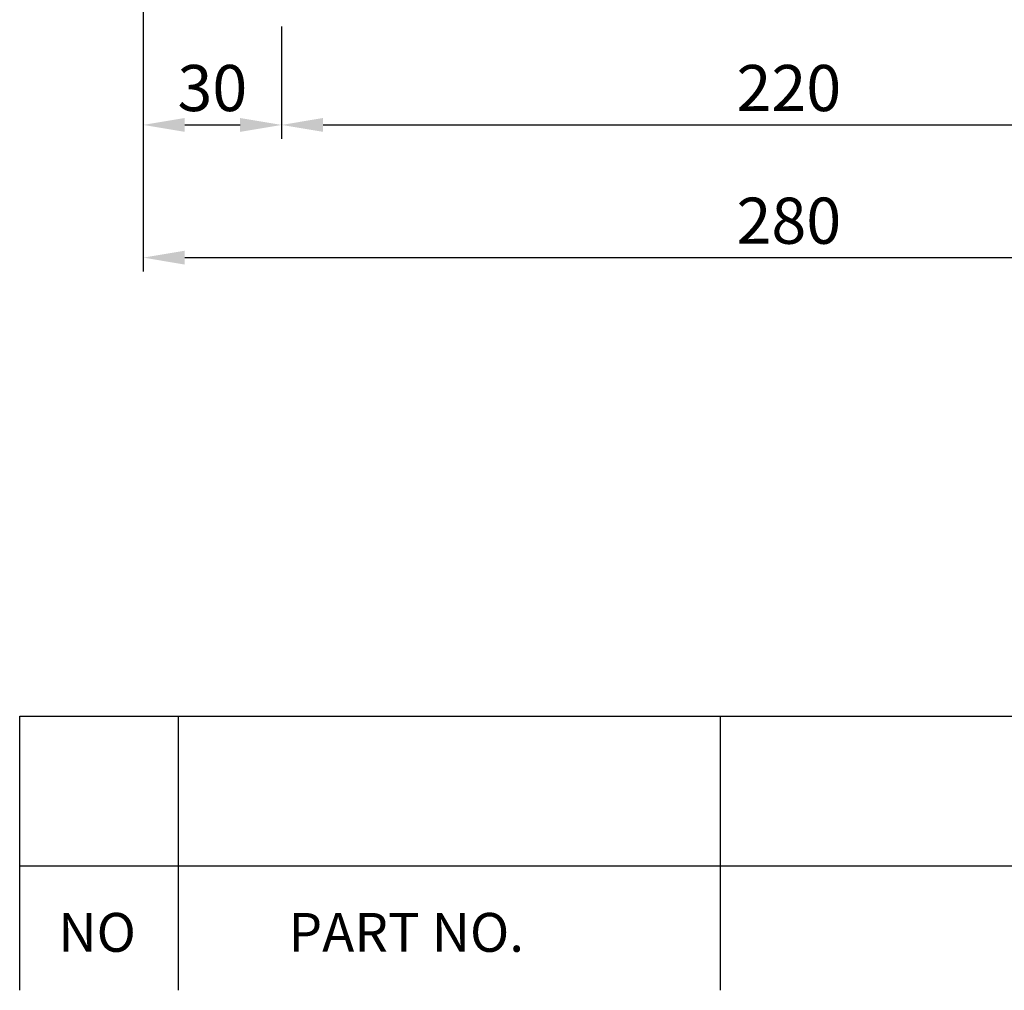
# Model space of a CAD drawing. Extents: x 0 to 1580, y 0 to 1089.
# Drawn here: x 981 to 1195, y 174 to 385 of the extents above; entities that cross this region are included whole.
import ezdxf

# ---------------------------------------------------------------- set-up
doc = ezdxf.new("R2010")
doc.units = 0
doc.header["$LTSCALE"] = 20
doc.header["$MEASUREMENT"] = 0
doc.layers.get('0').update_dxf_attribs({"color": 1, "linetype": 'CONTINUOUS'})
doc.styles.add('ROMANS', font='romans.shx', dxfattribs={"bigfont": 'bigfont.shx'})

msp = doc.modelspace()

# ---------------------------------------------------------------- linework, layer by layer
for p, q in [((1007.88, 388.16), (1007.88, 358.85)), ((1037.88, 383.16), (1037.88, 358.85)), ((1016.88, 361.85), (1028.88, 361.85)), ((1046.88, 361.85), (1248.88, 361.85)), ((1007.88, 358.85), (1007.88, 330.09)), ((1016.88, 333.09), (1278.88, 333.09))]:
    msp.add_line(p, q)
at = {"color": 1}
for p, q in [((981.1, 233.66), (1549.9, 233.66)), ((981.1, 174.26), (981.1, 233.66)), ((1015.52, 174.26), (1015.52, 233.66)), ((1133.08, 174.26), (1133.08, 233.66)), ((981.1, 201.26), (1549.9, 201.26))]:
    msp.add_line(p, q, dxfattribs=at)
for points in [[(1016.88, 363.35), (1016.88, 360.35), (1007.88, 361.85)], [(1028.88, 363.35), (1028.88, 360.35), (1037.88, 361.85)], [(1046.88, 363.35), (1046.88, 360.35), (1037.88, 361.85)], [(1016.88, 334.59), (1016.88, 331.59), (1007.88, 333.09)]]:
    msp.add_solid(points)

# ---------------------------------------------------------------- texts
at = {"color": 2, "style": 'ROMANS'}
for s, p in [('NO', (989.47, 182.61)), ('PART NO.', (1039.41, 182.61))]:
    msp.add_text(s, height=8.424, dxfattribs=at).set_placement(p)
at = {"char_height": 10, "attachment_point": 5, "style": 'ROMANS'}
for s, insert in [('\\A1;30', (1022.88, 369.85)), ('\\A1;220', (1147.88, 369.85)), ('\\A1;280', (1147.88, 341.09))]:
    msp.add_mtext(s, dxfattribs=dict(at, insert=insert))

doc.saveas('drawing.dxf')
